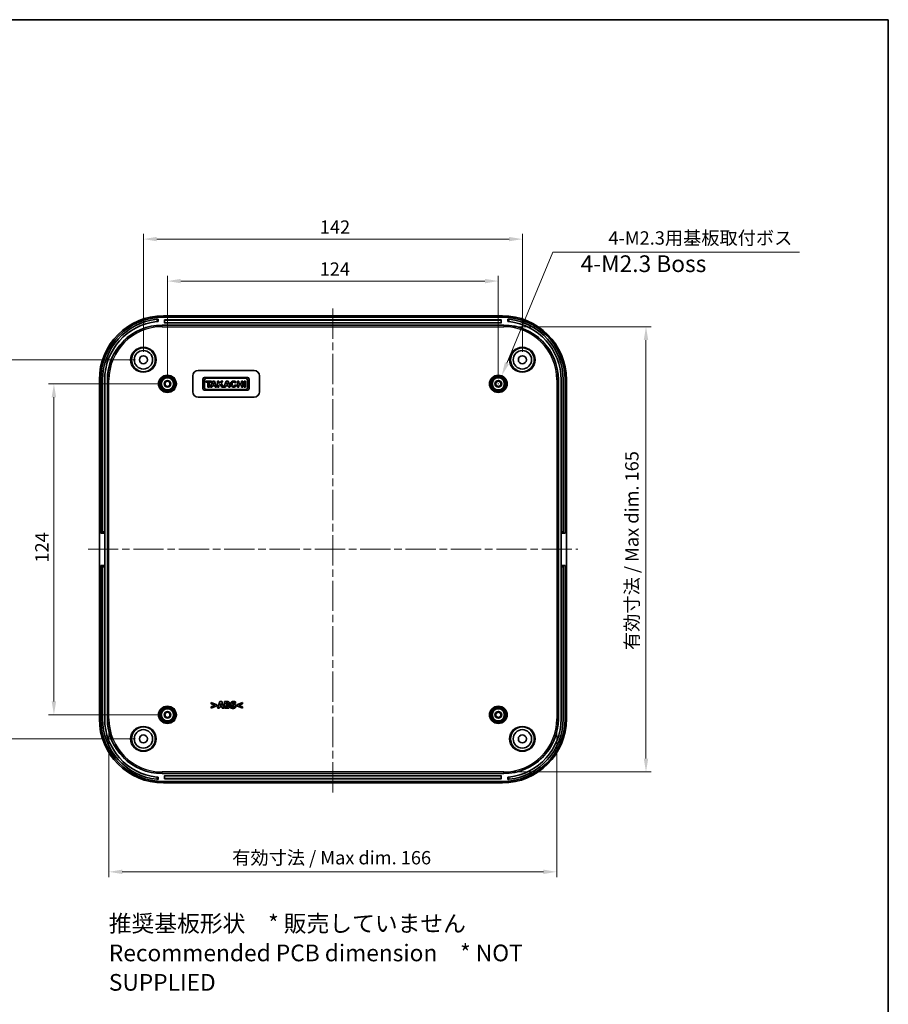
# Model space of a CAD drawing. Units: millimetres. Extents: x 29 to 4175, y 16 to 719.
# Drawn here: x 3253 to 3578, y 350 to 719 of the extents above; entities that cross this region are included whole.
import ezdxf

# ---------------------------------------------------------------- set-up
doc = ezdxf.new("R2010")
doc.units = ezdxf.units.MM
doc.header["$LTSCALE"] = 2
doc.linetypes.add('CHAIN', pattern=[0.3543, 0.2362, -0.0295, 0.0591, -0.0295])
doc.layers.get('Defpoints').update_dxf_attribs({"lineweight": 25})
for name, color, linetype, lineweight in [('Border (ISO)', 7, 'Continuous', 35), ('Dimension (ISO)', 7, 'Continuous', 18), ('Symbol (ISO)', 7, 'Continuous', 18), ('Visible (ISO)', 7, 'Continuous', 35), ('Visible Narrow (ISO)', 7, 'Continuous', 25)]:
    doc.layers.add(name, color=color, linetype=linetype, lineweight=lineweight)
doc.layers.add('Centerline (ISO)', color=7, linetype='Continuous', lineweight=18, true_color=0x80ffff)
doc.styles.add('Note Text (TK)', font='MS PGothic.ttf')
doc.dimstyles.new('Default - Method 1b (TK)', dxfattribs={"dimscale": 2, "dimtxt": 2.5, "dimasz": 2.5, "dimexe": 1, "dimexo": 1.5, "dimgap": 1, "dimtad": 1, "dimtoh": 1, "dimrnd": 1e-08, "dimdsep": 46, "dimtxsty": 'Note Text (TK)', "dimcen": 0.09, "dimdle": 5, "dimclrd": 100, "dimclre": 100, "dimclrt": 7, "dimadec": 1, "dimazin": 1, "dimtfac": 1, "dimtmove": 0, "dimatfit": 3, "dimfxl": 0, "dimtolj": 1, "dimlwd": -1, "dimlwe": -1, "dimarcsym": 0})

# ---------------------------------------------------------------- blocks, each defined once
blk = doc.blocks.new('図面枠 tk図枠')
at = {"layer": 'Border (ISO)'}
for p, q in [((14.5, 289), (405.5, 289)), ((405.5, 289), (405.5, 8))]:
    blk.add_line(p, q, dxfattribs=at)
blk = doc.blocks.new('*D79')
at = {"layer": 'Defpoints', "color": 0, "transparency": 16777216}
for p in [(3307.87, 582.09), (3265.34, 458.09), (3307.87, 458.09)]:
    blk.add_point(p, dxfattribs=at)
at = {"layer": 'Dimension (ISO)', "color": 100, "transparency": 16777216}
for p, q in [((3304.87, 582.09), (3263.34, 582.09)), ((3265.34, 577.09), (3265.34, 463.09)), ((3304.87, 458.09), (3263.34, 458.09))]:
    blk.add_line(p, q, dxfattribs=at)
for points in [[(3264.51, 577.09), (3266.17, 577.09), (3265.34, 582.09)], [(3264.51, 463.09), (3266.17, 463.09), (3265.34, 458.09)]]:
    blk.add_solid(points, dxfattribs=at)
at = {"layer": 'Dimension (ISO)', "color": 7, "transparency": 16777216, "insert": (3260.84, 515.13), "char_height": 5, "attachment_point": 4, "rotation": 90, "style": 'Note Text (TK)'}
blk.add_mtext('\\A1;124', dxfattribs=at)
blk = doc.blocks.new('*D80')
at = {"layer": 'Defpoints', "color": 0, "transparency": 16777216}
for p in [(3247.34, 591.09), (3298.87, 591.09), (3298.87, 449.09)]:
    blk.add_point(p, dxfattribs=at)
at = {"layer": 'Dimension (ISO)', "color": 100, "transparency": 16777216}
for p, q in [((3295.87, 591.09), (3245.34, 591.09)), ((3247.34, 454.09), (3247.34, 586.09)), ((3295.87, 449.09), (3245.34, 449.09))]:
    blk.add_line(p, q, dxfattribs=at)
for points in [[(3246.51, 586.09), (3248.17, 586.09), (3247.34, 591.09)], [(3246.51, 454.09), (3248.17, 454.09), (3247.34, 449.09)]]:
    blk.add_solid(points, dxfattribs=at)
at = {"layer": 'Dimension (ISO)', "color": 7, "transparency": 16777216, "insert": (3242.84, 515.2), "char_height": 5, "attachment_point": 4, "rotation": 90, "style": 'Note Text (TK)'}
blk.add_mtext('\\A1;142', dxfattribs=at)
blk = doc.blocks.new('*D81')
at = {"layer": 'Defpoints', "color": 0, "transparency": 16777216}
for p in [(3431.87, 620.58), (3307.87, 582.09), (3431.87, 582.09)]:
    blk.add_point(p, dxfattribs=at)
at = {"layer": 'Dimension (ISO)', "color": 100, "transparency": 16777216}
for p, q in [((3307.87, 585.09), (3307.87, 622.58)), ((3312.87, 620.58), (3426.87, 620.58)), ((3431.87, 585.09), (3431.87, 622.58))]:
    blk.add_line(p, q, dxfattribs=at)
for points in [[(3312.87, 621.41), (3312.87, 619.74), (3307.87, 620.58)], [(3426.87, 621.41), (3426.87, 619.74), (3431.87, 620.58)]]:
    blk.add_solid(points, dxfattribs=at)
at = {"layer": 'Dimension (ISO)', "color": 7, "transparency": 16777216, "insert": (3364.91, 625.08), "char_height": 5, "attachment_point": 4, "style": 'Note Text (TK)'}
blk.add_mtext('\\A1;124', dxfattribs=at)
blk = doc.blocks.new('*D82')
at = {"layer": 'Defpoints', "color": 0, "transparency": 16777216}
for p in [(3440.87, 636.31), (3298.87, 591.09), (3440.87, 591.09)]:
    blk.add_point(p, dxfattribs=at)
at = {"layer": 'Dimension (ISO)', "color": 100, "transparency": 16777216}
for p, q in [((3298.87, 594.09), (3298.87, 638.31)), ((3440.87, 594.09), (3440.87, 638.31)), ((3303.87, 636.31), (3435.87, 636.31))]:
    blk.add_line(p, q, dxfattribs=at)
for points in [[(3303.87, 637.14), (3303.87, 635.48), (3298.87, 636.31)], [(3435.87, 637.14), (3435.87, 635.48), (3440.87, 636.31)]]:
    blk.add_solid(points, dxfattribs=at)
at = {"layer": 'Dimension (ISO)', "color": 7, "transparency": 16777216, "insert": (3364.99, 640.81), "char_height": 5, "attachment_point": 4, "style": 'Note Text (TK)'}
blk.add_mtext('\\A1;142', dxfattribs=at)
blk = doc.blocks.new('*D83')
at = {"layer": 'Defpoints', "color": 0, "transparency": 16777216}
for p in [(3285.96, 456.59), (3453.78, 456.59), (3453.78, 399.27)]:
    blk.add_point(p, dxfattribs=at)
at = {"layer": 'Dimension (ISO)', "color": 100, "transparency": 16777216}
for p, q in [((3285.96, 453.59), (3285.96, 397.27)), ((3453.78, 453.59), (3453.78, 397.27)), ((3290.96, 399.27), (3448.78, 399.27))]:
    blk.add_line(p, q, dxfattribs=at)
for points in [[(3290.96, 400.1), (3290.96, 398.44), (3285.96, 399.27)], [(3448.78, 400.1), (3448.78, 398.44), (3453.78, 399.27)]]:
    blk.add_solid(points, dxfattribs=at)
at = {"layer": 'Dimension (ISO)', "color": 7, "transparency": 16777216, "insert": (3330.62, 404.56), "char_height": 5, "attachment_point": 4, "style": 'Note Text (TK)'}
blk.add_mtext('\\A1; 有効寸法 / Max dim. 166', dxfattribs=at)
blk = doc.blocks.new('*D84')
at = {"layer": 'Defpoints', "color": 0, "transparency": 16777216}
for p in [(3433.87, 603.5), (3433.87, 436.68), (3487.2, 436.68)]:
    blk.add_point(p, dxfattribs=at)
at = {"layer": 'Dimension (ISO)', "color": 100, "transparency": 16777216}
for p, q in [((3436.87, 603.5), (3489.2, 603.5)), ((3487.2, 598.5), (3487.2, 441.68)), ((3436.87, 436.68), (3489.2, 436.68))]:
    blk.add_line(p, q, dxfattribs=at)
for points in [[(3486.36, 598.5), (3488.03, 598.5), (3487.2, 603.5)], [(3486.36, 441.68), (3488.03, 441.68), (3487.2, 436.68)]]:
    blk.add_solid(points, dxfattribs=at)
at = {"layer": 'Dimension (ISO)', "color": 7, "transparency": 16777216, "insert": (3481.9, 480.83), "char_height": 5, "attachment_point": 4, "rotation": 90, "style": 'Note Text (TK)'}
blk.add_mtext('\\A1; 有効寸法 / Max dim. 165', dxfattribs=at)
blk = doc.blocks.new('*D85')
at = {"layer": 'Defpoints', "color": 0, "transparency": 16777216}
for p in [(3433.16, 585.18), (3430.59, 578.99)]:
    blk.add_point(p, dxfattribs=at)
at = {"layer": 'Dimension (ISO)', "color": 100, "transparency": 16777216}
for p, q in [((3452.33, 631.35), (3435.07, 589.8)), ((3544.76, 631.35), (3452.33, 631.35)), ((3431.69, 582.09), (3432.05, 582.09)), ((3431.87, 581.91), (3431.87, 582.27))]:
    blk.add_line(p, q, dxfattribs=at)
blk.add_solid([(3434.31, 590.12), (3435.84, 589.48), (3433.16, 585.18)], dxfattribs=at)
at = {"layer": 'Dimension (ISO)', "color": 7, "transparency": 16777216, "insert": (3471.6, 636.73), "char_height": 5, "attachment_point": 4, "style": 'Note Text (TK)'}
blk.add_mtext('\\A1; 4-M2.3用基板取付ボス', dxfattribs=at)

msp = doc.modelspace()

# ---------------------------------------------------------------- linework, layer by layer
at = {"layer": 'Centerline (ISO)', "linetype": 'CHAIN', "ltscale": 23.990969}
for p, q in [((3369.8721, 610.3378), (3369.8721, 427.8378)), ((3278.1221, 520.0878), (3461.6221, 520.0878))]:
    msp.add_line(p, q, dxfattribs=at)
at = {"layer": 'Visible (ISO)'}
for p, q in [((3304.3721, 605.4967), (3304.3721, 606.2999)), ((3433.3867, 607.5878), (3306.3575, 607.5878)), ((3433.3721, 607.0878), (3306.3721, 607.0878)), ((3306.7721, 604.9878), (3306.7721, 605.9878)), ((3306.8721, 606.0878), (3432.8721, 606.0878)), ((3432.9721, 605.9878), (3432.9721, 604.9878)), ((3435.3721, 606.2999), (3435.3721, 605.4967)), ((3305.8721, 604.0878), (3433.8721, 604.0878)), ((3432.8721, 604.8878), (3306.8721, 604.8878)), ((3319.3721, 587.0878), (3340.3721, 587.0878)), ((3282.3721, 583.6025), (3282.3721, 456.5732)), ((3282.8721, 583.5878), (3282.8721, 526.0878)), ((3283.5721, 583.5878), (3283.5721, 526.5878)), ((3284.3721, 583.5878), (3284.3721, 526.5878)), ((3285.3721, 456.5878), (3285.3721, 583.5878)), ((3317.3721, 579.0878), (3317.3721, 585.0878)), ((3321.1721, 583.8497), (3321.1721, 580.303)), ((3337.8374, 584.4878), (3321.8102, 584.4878)), ((3321.8102, 580.5256), (3321.8102, 583.6271)), ((3322.2925, 583.1151), (3322.2925, 582.6699)), ((3324.3701, 583.1151), (3322.2925, 583.1151)), ((3322.3519, 584.1688), (3337.2958, 584.1688)), ((3324.8302, 583.1151), (3323.9991, 580.852)), ((3324.3701, 582.6699), (3324.3701, 583.1151)), ((3325.5722, 583.1151), (3324.8302, 583.1151)), ((3326.3142, 580.852), (3325.5722, 583.1151)), ((3326.6778, 583.1151), (3326.6778, 580.852)), ((3327.1526, 583.1151), (3326.6778, 583.1151)), ((3327.1526, 582.1622), (3327.1526, 583.1151)), ((3328.0356, 583.1151), (3327.1526, 582.1622)), ((3327.9763, 582.3383), (3328.696, 583.1151)), ((3328.696, 583.1151), (3328.0356, 583.1151)), ((3329.898, 583.1151), (3329.067, 580.852)), ((3330.64, 583.1151), (3329.898, 583.1151)), ((3331.382, 580.852), (3330.64, 583.1151)), ((3334.1286, 583.1151), (3334.1286, 580.852)), ((3334.5997, 583.1151), (3334.1286, 583.1151)), ((3334.5997, 582.2062), (3334.5997, 583.1151)), ((3335.6534, 583.1151), (3335.6534, 582.2062)), ((3336.1245, 583.1151), (3335.6534, 583.1151)), ((3336.1245, 580.852), (3336.1245, 583.1151)), ((3336.6291, 583.1151), (3336.6291, 580.852)), ((3337.104, 583.1151), (3336.6291, 583.1151)), ((3337.104, 580.852), (3337.104, 583.1151)), ((3337.8374, 583.6271), (3337.8374, 580.5256)), ((3338.4756, 580.303), (3338.4756, 583.8497)), ((3342.3721, 585.0878), (3342.3721, 579.0878)), ((3454.3721, 583.5878), (3454.3721, 456.5878)), ((3455.3721, 583.5878), (3455.3721, 526.5878)), ((3456.1721, 526.5878), (3456.1721, 583.5878)), ((3456.8721, 526.0878), (3456.8721, 583.5878)), ((3457.3721, 456.5732), (3457.3721, 583.6025)), ((3321.8102, 579.6648), (3337.8374, 579.6648)), ((3322.2925, 582.6699), (3323.0642, 582.6699)), ((3337.2958, 579.9839), (3322.3519, 579.9839)), ((3323.0642, 582.6699), (3323.0642, 580.852)), ((3323.0642, 580.852), (3323.5985, 580.852)), ((3323.5985, 582.6699), (3324.3701, 582.6699)), ((3323.5985, 580.852), (3323.5985, 582.6699)), ((3323.9991, 580.852), (3324.5455, 580.852)), ((3324.5455, 580.852), (3324.7265, 581.3418)), ((3324.7265, 581.3418), (3325.6059, 581.3418)), ((3324.8993, 581.8092), (3325.1911, 582.5987)), ((3325.4516, 581.8092), (3324.8993, 581.8092)), ((3325.1911, 582.5987), (3325.4516, 581.8092)), ((3325.6059, 581.3418), (3325.7651, 580.852)), ((3325.7651, 580.852), (3326.3142, 580.852)), ((3326.6778, 580.852), (3327.1526, 580.852)), ((3327.1526, 581.4579), (3327.6331, 581.9715)), ((3327.1526, 580.852), (3327.1526, 581.4579)), ((3327.6331, 581.9715), (3328.3037, 580.852)), ((3328.8667, 580.852), (3327.9763, 582.3383)), ((3328.3037, 580.852), (3328.8667, 580.852)), ((3329.067, 580.852), (3329.6133, 580.852)), ((3329.6133, 580.852), (3329.7944, 581.3418)), ((3329.7944, 581.3418), (3330.6738, 581.3418)), ((3329.9671, 581.8092), (3330.259, 582.5987)), ((3330.5195, 581.8092), (3329.9671, 581.8092)), ((3330.259, 582.5987), (3330.5195, 581.8092)), ((3330.6738, 581.3418), (3330.833, 580.852)), ((3330.833, 580.852), (3331.382, 580.852)), ((3333.2216, 582.397), (3333.608, 582.705)), ((3333.765, 581.5235), (3333.2932, 581.7279)), ((3334.1286, 580.852), (3334.5997, 580.852)), ((3335.6534, 582.2062), (3334.5997, 582.2062)), ((3334.5997, 581.761), (3335.6534, 581.761)), ((3334.5997, 580.852), (3334.5997, 581.761)), ((3335.6534, 581.761), (3335.6534, 580.852)), ((3335.6534, 580.852), (3336.1245, 580.852)), ((3336.6291, 580.852), (3337.104, 580.852)), ((3340.3721, 577.0878), (3319.3721, 577.0878)), ((3283.5721, 526.0878), (3282.8721, 526.0878)), ((3283.5721, 526.0878), (3283.5721, 526.5878)), ((3283.5721, 526.0878), (3284.3721, 526.0878)), ((3284.3721, 526.5878), (3284.3721, 526.0878)), ((3284.3721, 526.0878), (3284.3721, 514.0878)), ((3455.3721, 526.0878), (3455.3721, 526.5878)), ((3455.3721, 526.0878), (3456.1721, 526.0878)), ((3455.3721, 514.0878), (3455.3721, 526.0878)), ((3456.1721, 526.5878), (3456.1721, 526.0878)), ((3456.1721, 526.0878), (3456.8721, 526.0878)), ((3282.8721, 514.0878), (3283.5721, 514.0878)), ((3282.8721, 514.0878), (3282.8721, 456.5878)), ((3284.3721, 514.0878), (3283.5721, 514.0878)), ((3283.5721, 513.5878), (3283.5721, 514.0878)), ((3283.5721, 513.5878), (3283.5721, 456.5878)), ((3284.3721, 514.0878), (3284.3721, 513.5878)), ((3284.3721, 513.5878), (3284.3721, 456.5878)), ((3456.1721, 514.0878), (3455.3721, 514.0878)), ((3455.3721, 513.5878), (3455.3721, 514.0878)), ((3455.3721, 513.5878), (3455.3721, 456.5878)), ((3456.1721, 514.0878), (3456.1721, 513.5878)), ((3456.1721, 514.0878), (3456.8721, 514.0878)), ((3456.1721, 456.5878), (3456.1721, 513.5878)), ((3456.8721, 456.5878), (3456.8721, 514.0878)), ((3324.2267, 462.7272), (3324.2267, 462.2633)), ((3326.3822, 461.8318), (3324.2267, 462.7272)), ((3324.2267, 462.2633), (3325.7319, 461.6474)), ((3325.7319, 461.6474), (3324.2267, 461.0315)), ((3324.2267, 460.5676), (3326.3822, 461.463)), ((3326.3822, 461.463), (3326.3822, 461.8318)), ((3327.5208, 463.0433), (3326.676, 460.5433)), ((3328.2056, 463.0433), (3327.5208, 463.0433)), ((3327.5978, 461.5076), (3327.8551, 462.3342)), ((3328.1104, 461.5076), (3327.5978, 461.5076)), ((3327.8551, 462.3342), (3328.1104, 461.5076)), ((3329.0504, 460.5433), (3328.2056, 463.0433)), ((3329.2996, 463.0433), (3329.2996, 460.5433)), ((3330.1809, 463.0433), (3329.2996, 463.0433)), ((3329.9236, 462.0566), (3329.9236, 462.5874)), ((3329.9236, 462.5874), (3329.9661, 462.5874)), ((3330.0026, 462.0566), (3329.9236, 462.0566)), ((3329.9236, 460.9991), (3329.9236, 461.6292)), ((3329.9236, 461.6292), (3330.0391, 461.6292)), ((3330.7866, 461.9148), (3330.7866, 461.927)), ((3331.522, 461.2868), (3331.522, 460.6912)), ((3331.5788, 461.2868), (3331.522, 461.2868)), ((3333.3596, 462.3484), (3333.4143, 462.3484)), ((3333.4143, 462.3484), (3333.4143, 462.9197)), ((3336.0358, 462.7272), (3333.8802, 461.8318)), ((3333.8802, 461.8318), (3333.8802, 461.463)), ((3333.8802, 461.463), (3336.0358, 460.5676)), ((3334.5285, 461.6454), (3336.0358, 462.2633)), ((3336.0358, 461.0315), (3334.5285, 461.6454)), ((3336.0358, 462.2633), (3336.0358, 462.7272)), ((3324.2267, 461.0315), (3324.2267, 460.5676)), ((3326.676, 460.5433), (3327.304, 460.5433)), ((3327.304, 460.5433), (3327.4621, 461.0538)), ((3327.4621, 461.0538), (3328.2481, 461.0538)), ((3328.2481, 461.0538), (3328.4041, 460.5433)), ((3328.4041, 460.5433), (3329.0504, 460.5433)), ((3329.2996, 460.5433), (3330.2984, 460.5433)), ((3329.958, 460.9991), (3329.9236, 460.9991)), ((3336.0358, 460.5676), (3336.0358, 461.0315)), ((3433.8721, 436.0878), (3305.8721, 436.0878)), ((3306.8721, 435.2878), (3432.8721, 435.2878)), ((3304.3721, 433.8757), (3304.3721, 434.6789)), ((3306.3575, 432.5878), (3433.3867, 432.5878)), ((3306.3721, 433.0878), (3433.3721, 433.0878)), ((3306.7721, 434.1878), (3306.7721, 435.1878)), ((3432.8721, 434.0878), (3306.8721, 434.0878)), ((3432.9721, 435.1878), (3432.9721, 434.1878)), ((3435.3721, 434.6789), (3435.3721, 433.8757))]:
    msp.add_line(p, q, dxfattribs=at)
for centre, radius in [((3298.8721, 591.0878), 4.4552), ((3298.8721, 591.0878), 3.45), ((3440.8721, 591.0878), 4.4552), ((3440.8721, 591.0878), 3.45), ((3298.8721, 591.0878), 1.5), ((3440.8721, 591.0878), 1.5), ((3307.8721, 582.0878), 3.05), ((3307.8721, 582.0878), 2.68), ((3307.8721, 582.0878), 2.3), ((3307.8721, 582.0878), 1.25), ((3307.8721, 582.0878), 0.95), ((3431.8721, 582.0878), 3.05), ((3431.8721, 582.0878), 2.68), ((3431.8721, 582.0878), 2.3), ((3431.8721, 582.0878), 1.25), ((3431.8721, 582.0878), 0.95), ((3307.8721, 458.0878), 3.05), ((3431.8721, 458.0878), 3.05), ((3307.8721, 458.0878), 2.68), ((3307.8721, 458.0878), 2.3), ((3307.8721, 458.0878), 1.25), ((3307.8721, 458.0878), 0.95), ((3431.8721, 458.0878), 2.6982), ((3431.8721, 458.0878), 2.3), ((3431.8721, 458.0878), 1.25), ((3431.8721, 458.0878), 0.95), ((3298.8721, 449.0878), 4.4552), ((3298.8721, 449.0878), 3.45), ((3298.8721, 449.0878), 1.5), ((3440.8721, 449.0878), 4.4552), ((3440.8721, 449.0878), 3.45), ((3440.8721, 449.0878), 1.5)]:
    msp.add_circle(centre, radius, dxfattribs=at)
for centre, radius, start, end in [((3306.3721, 583.5878), 23.5, 90, 180), ((3306.3721, 583.5878), 22.8, 96.295089, 180), ((3306.3721, 583.5878), 22, 96.524979, 180), ((3306.8721, 605.9878), 0.1, 90, 180), ((3306.8721, 604.9878), 0.1, 180, 270), ((3432.8721, 605.9878), 0.1, 0, 90), ((3432.8721, 604.9878), 0.1, 270, 0), ((3433.3721, 583.5878), 23.5, 0, 90), ((3433.3721, 583.5878), 22.8, 0, 83.704911), ((3433.3721, 583.5878), 22, 0, 83.475021), ((3305.8721, 583.5878), 20.5, 90, 180), ((3433.8721, 583.5878), 20.5, 0, 90), ((3319.3721, 585.0878), 2, 90, 180), ((3340.3721, 585.0878), 2, 0, 90), ((3321.8102, 583.8497), 0.6381, 90, 180), ((3322.3519, 583.6271), 0.5417, 90, 180), ((3332.7028, 581.9836), 1.1575, 38.550541, 336.582018), ((3337.2958, 583.6271), 0.5417, 0, 90), ((3337.8374, 583.8497), 0.6381, 0, 90), ((3321.8102, 580.303), 0.6381, 180, 270), ((3322.3519, 580.5256), 0.5417, 180, 270), ((3337.2958, 580.5256), 0.5417, 270, 0), ((3337.8374, 580.303), 0.6381, 270, 0), ((3319.3721, 579.0878), 2, 180, 270), ((3340.3721, 579.0878), 2, 270, 0), ((3306.3721, 456.5878), 23.5, 180, 270), ((3306.3721, 456.5878), 22.8, 180, 263.704911), ((3306.3721, 456.5878), 22, 180, 263.475021), ((3305.8721, 456.5878), 20.5, 180, 270), ((3433.3721, 456.5878), 23.5, 270, 0), ((3433.8721, 456.5878), 20.5, 270, 0), ((3433.3721, 456.5878), 22.8, 276.295089, 0), ((3433.3721, 456.5878), 22, 276.524979, 0), ((3306.8721, 435.1878), 0.1, 90, 180), ((3432.8721, 435.1878), 0.1, 0, 90), ((3306.8721, 434.1878), 0.1, 180, 270), ((3432.8721, 434.1878), 0.1, 270, 0)]:
    msp.add_arc(centre, radius, start, end, dxfattribs=at)
for centre, major_axis, ratio, start_param, end_param in [((3306.3867, 583.5732), (-16.9912, 16.9912), 0.99878277, 5.49839613, 7.06797448), ((3433.3575, 583.5732), (16.9912, 16.9912), 0.99878277, 5.49839613, 7.06797448), ((3332.7028, 581.9836), (0, 0.7272), 0.86734694, 5.31716345, 10.63622707), ((3306.3867, 456.6025), (-16.9912, -16.9912), 0.99878277, 5.49839613, 7.06797448), ((3433.3575, 456.6025), (16.9912, -16.9912), 0.99878277, 5.49839613, 7.06797448)]:
    msp.add_ellipse(centre, major_axis=major_axis, ratio=ratio, start_param=start_param, end_param=end_param, dxfattribs=at)
for points, knots in [([(3304.3721, 606.2999), (3304.3721, 606.2999), (3304.3596, 606.2989), (3304.3086, 606.2943), (3304.2702, 606.2908), (3304.1815, 606.2824), (3304.1252, 606.2769), (3304.0019, 606.2644), (3303.9349, 606.2573), (3303.8721, 606.2504)], [0.1511375521, 0.1511375521, 0.1511375521, 0.1511375521, 0.1699648068, 0.1699648068, 0.1887920614, 0.1887920614, 0.2077294575, 0.2077294575, 0.2266668536, 0.2266668536, 0.2266668536, 0.2266668536]), ([(3303.8721, 605.4453), (3303.9349, 605.4525), (3304.0019, 605.4599), (3304.1252, 605.4729), (3304.1815, 605.4785), (3304.2703, 605.4872), (3304.3086, 605.4909), (3304.3596, 605.4956), (3304.3721, 605.4967), (3304.3721, 605.4967)], [0.0756285714, 0.0756285714, 0.0756285714, 0.0756285714, 0.0945736662, 0.0945736662, 0.1135187611, 0.1135187611, 0.132345488, 0.132345488, 0.1511722148, 0.1511722148, 0.1511722148, 0.1511722148]), ([(3435.8721, 606.2504), (3435.8094, 606.2573), (3435.7424, 606.2644), (3435.6191, 606.2769), (3435.5627, 606.2824), (3435.474, 606.2908), (3435.4356, 606.2943), (3435.3847, 606.2989), (3435.3721, 606.2999), (3435.3721, 606.2999)], [0.0756082507, 0.0756082507, 0.0756082507, 0.0756082507, 0.0945456468, 0.0945456468, 0.1134830428, 0.1134830428, 0.1323102975, 0.1323102975, 0.1511375521, 0.1511375521, 0.1511375521, 0.1511375521]), ([(3435.3721, 605.4967), (3435.3721, 605.4967), (3435.3847, 605.4956), (3435.4356, 605.4909), (3435.474, 605.4872), (3435.5627, 605.4785), (3435.6191, 605.4729), (3435.7424, 605.4599), (3435.8094, 605.4525), (3435.8721, 605.4453)], [-0.1511722148, -0.1511722148, -0.1511722148, -0.1511722148, -0.132345488, -0.132345488, -0.1135187611, -0.1135187611, -0.0945736662, -0.0945736662, -0.0756285714, -0.0756285714, -0.0756285714, -0.0756285714]), ([(3304.3721, 434.6789), (3304.3721, 434.6789), (3304.3596, 434.6801), (3304.3086, 434.6848), (3304.2703, 434.6884), (3304.1815, 434.6971), (3304.1252, 434.7028), (3304.0019, 434.7158), (3303.9349, 434.7232), (3303.8721, 434.7303)], [-0.1511722148, -0.1511722148, -0.1511722148, -0.1511722148, -0.132345488, -0.132345488, -0.1135187611, -0.1135187611, -0.0945736662, -0.0945736662, -0.0756285714, -0.0756285714, -0.0756285714, -0.0756285714]), ([(3303.8721, 433.9253), (3303.9349, 433.9184), (3304.0019, 433.9113), (3304.1252, 433.8987), (3304.1815, 433.8933), (3304.2702, 433.8849), (3304.3086, 433.8814), (3304.3596, 433.8768), (3304.3721, 433.8757), (3304.3721, 433.8757)], [0.0756082507, 0.0756082507, 0.0756082507, 0.0756082507, 0.0945456468, 0.0945456468, 0.1134830428, 0.1134830428, 0.1323102975, 0.1323102975, 0.1511375521, 0.1511375521, 0.1511375521, 0.1511375521]), ([(3435.8721, 434.7303), (3435.8094, 434.7232), (3435.7424, 434.7158), (3435.6191, 434.7028), (3435.5627, 434.6971), (3435.474, 434.6884), (3435.4356, 434.6848), (3435.3847, 434.6801), (3435.3721, 434.6789), (3435.3721, 434.6789)], [0.0756285714, 0.0756285714, 0.0756285714, 0.0756285714, 0.0945736662, 0.0945736662, 0.1135187611, 0.1135187611, 0.132345488, 0.132345488, 0.1511722148, 0.1511722148, 0.1511722148, 0.1511722148]), ([(3435.3721, 433.8757), (3435.3721, 433.8757), (3435.3847, 433.8768), (3435.4356, 433.8814), (3435.474, 433.8849), (3435.5627, 433.8933), (3435.6191, 433.8987), (3435.7424, 433.9113), (3435.8094, 433.9184), (3435.8721, 433.9253)], [0.1511375521, 0.1511375521, 0.1511375521, 0.1511375521, 0.1699648068, 0.1699648068, 0.1887920614, 0.1887920614, 0.2077294575, 0.2077294575, 0.2266668536, 0.2266668536, 0.2266668536, 0.2266668536])]:
    msp.add_open_spline(points, degree=3, knots=knots, dxfattribs=at)
for points in [[(3329.9661, 462.5874), (3330.1343, 462.5874), (3330.3045, 462.5834), (3330.3652, 462.555)], [(3330.3612, 462.0951), (3330.2923, 462.0627), (3330.1626, 462.0566), (3330.0026, 462.0566)], [(3330.0391, 461.6292), (3330.2052, 461.6292), (3330.4058, 461.6251), (3330.4625, 461.6028)], [(3330.8636, 462.9339), (3330.74, 463.0007), (3330.4564, 463.0433), (3330.1809, 463.0433)], [(3330.4929, 462.3382), (3330.4929, 462.2552), (3330.4361, 462.1316), (3330.3612, 462.0951)], [(3330.3652, 462.555), (3330.4301, 462.5266), (3330.4929, 462.399), (3330.4929, 462.3382)], [(3330.4625, 461.6028), (3330.5557, 461.5684), (3330.6489, 461.4367), (3330.6489, 461.3192)], [(3330.6489, 461.3192), (3330.6489, 461.228), (3330.5699, 461.0862), (3330.4848, 461.0477)], [(3330.7866, 461.927), (3330.9487, 461.9938), (3331.131, 462.2795), (3331.131, 462.4618)], [(3331.2972, 461.3091), (3331.2972, 461.5643), (3331.0196, 461.8662), (3330.7866, 461.9148)], [(3331.131, 462.4618), (3331.131, 462.6198), (3330.9993, 462.863), (3330.8636, 462.9339)], [(3331.0378, 460.7479), (3331.1553, 460.8411), (3331.2972, 461.1227), (3331.2972, 461.3091)], [(3332.5755, 463.0878), (3332.1298, 463.0878), (3331.5362, 462.6523), (3331.5362, 462.3018)], [(3331.5362, 462.3018), (3331.5362, 462.0425), (3331.7874, 461.696), (3332.0771, 461.5947)], [(3332.4317, 460.9545), (3332.219, 460.9545), (3331.7672, 461.1267), (3331.5788, 461.2868)], [(3332.0771, 461.5947), (3332.2048, 461.5502), (3332.4945, 461.4914), (3332.6221, 461.457)], [(3332.1784, 462.3788), (3332.1784, 462.4436), (3332.2635, 462.5489), (3332.3223, 462.5753)], [(3332.5087, 462.1255), (3332.3142, 462.1701), (3332.1784, 462.2815), (3332.1784, 462.3788)], [(3332.3223, 462.5753), (3332.3952, 462.6077), (3332.5249, 462.632), (3332.6079, 462.632)], [(3332.4297, 460.4987), (3332.928, 460.4987), (3333.5135, 460.9525), (3333.5135, 461.3253)], [(3333.001, 461.9959), (3332.8673, 462.0425), (3332.6343, 462.0972), (3332.5087, 462.1255)], [(3333.4143, 462.9197), (3333.24, 462.9967), (3332.7984, 463.0878), (3332.5755, 463.0878)], [(3332.6079, 462.632), (3332.8186, 462.632), (3333.2198, 462.4679), (3333.3596, 462.3484)], [(3332.6221, 461.457), (3332.7234, 461.4306), (3332.8713, 461.3131), (3332.8713, 461.2179)], [(3332.8713, 461.2179), (3332.8713, 461.1348), (3332.7801, 461.0315), (3332.7153, 461.0031)], [(3333.5135, 461.3253), (3333.5135, 461.5846), (3333.2603, 461.9006), (3333.001, 461.9959)], [(3330.4848, 461.0477), (3330.3875, 461.0052), (3330.2011, 460.9991), (3329.958, 460.9991)], [(3330.2984, 460.5433), (3330.5597, 460.5433), (3330.896, 460.6365), (3331.0378, 460.7479)], [(3331.522, 460.6912), (3331.7084, 460.6101), (3332.142, 460.4987), (3332.4297, 460.4987)], [(3332.7153, 461.0031), (3332.6626, 460.9788), (3332.4864, 460.9545), (3332.4317, 460.9545)]]:
    msp.add_open_spline(points, degree=2, dxfattribs=at)
at = {"layer": 'Visible Narrow (ISO)'}
for p, q in [((3303.8721, 606.2504), (3303.8721, 605.4453)), ((3306.8721, 605.9913), (3306.8721, 606.0878)), ((3306.8721, 604.9913), (3306.8721, 605.9913)), ((3306.8721, 605.9913), (3432.8721, 605.9913)), ((3306.8721, 604.8878), (3306.8721, 604.9913)), ((3432.8721, 604.9913), (3306.8721, 604.9913)), ((3432.8721, 606.0878), (3432.8721, 605.9913)), ((3432.8721, 605.9913), (3432.8721, 604.9913)), ((3432.8721, 604.9913), (3432.8721, 604.8878)), ((3435.8721, 605.4453), (3435.8721, 606.2504)), ((3305.8721, 604.0878), (3305.8721, 603.9999)), ((3305.8721, 603.5002), (3305.8721, 603.9999)), ((3433.8721, 603.9999), (3305.8721, 603.9999)), ((3305.8721, 603.5002), (3433.8721, 603.5002)), ((3433.8721, 604.0878), (3433.8721, 603.9999)), ((3433.8721, 603.9999), (3433.8721, 603.5002)), ((3285.3721, 583.5878), (3285.46, 583.5878)), ((3285.46, 583.5878), (3285.9597, 583.5878)), ((3285.46, 583.5878), (3285.46, 456.5878)), ((3285.9597, 456.5878), (3285.9597, 583.5878)), ((3453.7845, 583.5878), (3453.7845, 456.5878)), ((3454.2842, 583.5878), (3453.7845, 583.5878)), ((3454.2842, 456.5878), (3454.2842, 583.5878)), ((3454.3721, 583.5878), (3454.2842, 583.5878)), ((3284.3721, 526.5878), (3283.5721, 526.5878)), ((3456.1721, 526.5878), (3455.3721, 526.5878)), ((3283.5721, 513.5878), (3284.3721, 513.5878)), ((3455.3721, 513.5878), (3456.1721, 513.5878)), ((3285.3721, 456.5878), (3285.46, 456.5878)), ((3285.46, 456.5878), (3285.9597, 456.5878)), ((3454.2842, 456.5878), (3453.7845, 456.5878)), ((3454.3721, 456.5878), (3454.2842, 456.5878)), ((3433.8721, 436.6754), (3305.8721, 436.6754)), ((3305.8721, 436.1757), (3305.8721, 436.6754)), ((3305.8721, 436.1757), (3433.8721, 436.1757)), ((3305.8721, 436.0878), (3305.8721, 436.1757)), ((3306.8721, 435.1843), (3306.8721, 435.2878)), ((3432.8721, 435.2878), (3432.8721, 435.1843)), ((3433.8721, 436.1757), (3433.8721, 436.6754)), ((3433.8721, 436.0878), (3433.8721, 436.1757)), ((3303.8721, 434.7303), (3303.8721, 433.9253)), ((3306.8721, 434.1843), (3306.8721, 435.1843)), ((3306.8721, 435.1843), (3432.8721, 435.1843)), ((3306.8721, 434.0878), (3306.8721, 434.1843)), ((3432.8721, 434.1843), (3306.8721, 434.1843)), ((3432.8721, 435.1843), (3432.8721, 434.1843)), ((3432.8721, 434.1843), (3432.8721, 434.0878)), ((3435.8721, 433.9253), (3435.8721, 434.7303))]:
    msp.add_line(p, q, dxfattribs=at)
for centre, radius in [((3298.8721, 591.0878), 4.7851), ((3298.8721, 591.0878), 4.4851), ((3440.8721, 591.0878), 4.7851), ((3440.8721, 591.0878), 4.4851), ((3307.8721, 582.0878), 3.35), ((3307.8721, 582.0878), 2.3282), ((3431.8721, 582.0878), 3.35), ((3431.8721, 582.0878), 2.3282), ((3307.8721, 458.0878), 3.35), ((3431.8721, 458.0878), 3.35), ((3307.8721, 458.0878), 2.3282), ((3431.8721, 458.0878), 2.3282), ((3298.8721, 449.0878), 4.7851), ((3440.8721, 449.0878), 4.7851), ((3298.8721, 449.0878), 4.4851), ((3440.8721, 449.0878), 4.4851)]:
    msp.add_circle(centre, radius, dxfattribs=at)
for centre, radius, start, end in [((3305.8721, 583.5878), 20.4121, 90, 180), ((3305.8721, 583.5878), 19.9124, 90, 180), ((3433.8721, 583.5878), 20.4121, 0, 90), ((3433.8721, 583.5878), 19.9124, 0, 90), ((3305.8721, 456.5878), 20.4121, 180, 270), ((3305.8721, 456.5878), 19.9124, 180, 270), ((3433.8721, 456.5878), 19.9124, 270, 0), ((3433.8721, 456.5878), 20.4121, 270, 0)]:
    msp.add_arc(centre, radius, start, end, dxfattribs=at)
for centre, major_axis, start_param, end_param in [((3306.8721, 605.9878), (-0.1, 0), 4.71238898, 6.28318531), ((3306.8721, 604.9878), (-0.1, 0), 4.71238898, 6.28318531), ((3432.8721, 605.9878), (0.1, 0), 0, 1.57079633), ((3432.8721, 604.9878), (0.1, 0), 0, 1.57079633), ((3306.8721, 435.1878), (-0.1, 0), 0, 1.57079633), ((3306.8721, 434.1878), (-0.1, 0), 0, 1.57079633), ((3432.8721, 435.1878), (0.1, 0), 4.71238898, 6.28318531), ((3432.8721, 434.1878), (0.1, 0), 4.71238898, 6.28318531)]:
    msp.add_ellipse(centre, major_axis=major_axis, ratio=0.0348995, start_param=start_param, end_param=end_param, dxfattribs=at)

# ---------------------------------------------------------------- block references
at = {"xscale": 2.5, "yscale": 2.5, "zscale": 2.5}
msp.add_blockref('図面枠 tk図枠', (2564.25, -4), dxfattribs=at)

# ---------------------------------------------------------------- texts
at = {"layer": 'Symbol (ISO)', "color": 7, "char_height": 6.25, "attachment_point": 4, "style": 'Note Text (TK)'}
for s, insert, width, line_spacing_factor in [('{4-M2.3 Boss}', (3462.7025, 626.2752), 49.744153, 1.5), ('{推奨基板形状\u3000* 販売していません\\PRecommended PCB dimension\u3000* NOT SUPPLIED}', (3285.9193, 368.0793), 195.833337, 1.058182)]:
    msp.add_mtext(s, dxfattribs=dict(at, insert=insert, width=width, line_spacing_factor=line_spacing_factor))

# ---------------------------------------------------------------- dimensions: what is measured, and where the dimension line sits
at = {"layer": 'Dimension (ISO)', "color": 100, "true_color": 0x00ff3f}
for base, p1, p2, angle, picture, middle in [((3440.8721, 636.3096), (3298.8721, 591.0878), (3440.8721, 591.0878), 180, '*D82', (3369.8721, 636.3096)), ((3431.8721, 620.5778), (3307.8721, 582.0878), (3431.8721, 582.0878), 180, '*D81', (3369.8721, 620.5778)), ((3247.3392, 591.0878), (3298.8721, 449.0878), (3298.8721, 591.0878), 90, '*D80', (3247.3392, 520.0878)), ((3265.3404, 458.0878), (3307.8721, 582.0878), (3307.8721, 458.0878), 90, '*D79', (3265.3404, 520.0878))]:
    dim = msp.add_linear_dim(base=base, p1=p1, p2=p2, angle=angle, dimstyle='Default - Method 1b (TK)', override={"dimtoh": 0, "dimdec": 2, "dimtp": 0, "dimtm": 0, "dimtdec": 2, "dimtofl": 0, "dimatfit": 1}, dxfattribs=at)
    dim.commit()
    dim.dimension.update_dxf_attribs({"geometry": picture, "text_midpoint": middle, "dimtype": 160})
dim = msp.add_diameter_dim_2p(p1=(3430.5872, 578.994), p2=(3433.157, 585.1816), text=' 4-M2.3用基板取付ボス', dimstyle='Default - Method 1b (TK)', override={"dimtih": 1, "dimdec": 2, "dimlfac": 1, "dimtp": 0, "dimtm": 0, "dimtdec": 2, "dimtofl": 0}, dxfattribs=at)
dim.commit()
dim.dimension.update_dxf_attribs({"geometry": '*D85', "text_midpoint": (3508.1815, 631.3463), "dimtype": 163})
dim = msp.add_linear_dim(base=(3487.1952, 436.6754), p1=(3433.8721, 603.5002), p2=(3433.8721, 436.6754), angle=270, text=' 有効寸法 / Max dim. 165', dimstyle='Default - Method 1b (TK)', override={"dimtoh": 0, "dimdec": 2, "dimtp": 0, "dimtm": 0, "dimtdec": 2, "dimtofl": 0, "dimatfit": 1}, dxfattribs=at)
dim.commit()
dim.dimension.update_dxf_attribs({"geometry": '*D84', "text_midpoint": (3487.1952, 520.0878), "dimtype": 160})
dim = msp.add_linear_dim(base=(3453.7845, 399.2693), p1=(3285.9597, 456.5878), p2=(3453.7845, 456.5878), text=' 有効寸法 / Max dim. 166', dimstyle='Default - Method 1b (TK)', override={"dimtoh": 0, "dimdec": 2, "dimtp": 0, "dimtm": 0, "dimtdec": 2, "dimtofl": 0, "dimatfit": 1}, dxfattribs=at)
dim.commit()
dim.dimension.update_dxf_attribs({"geometry": '*D83', "text_midpoint": (3369.8721, 399.2693), "dimtype": 160})

doc.saveas('drawing.dxf')
